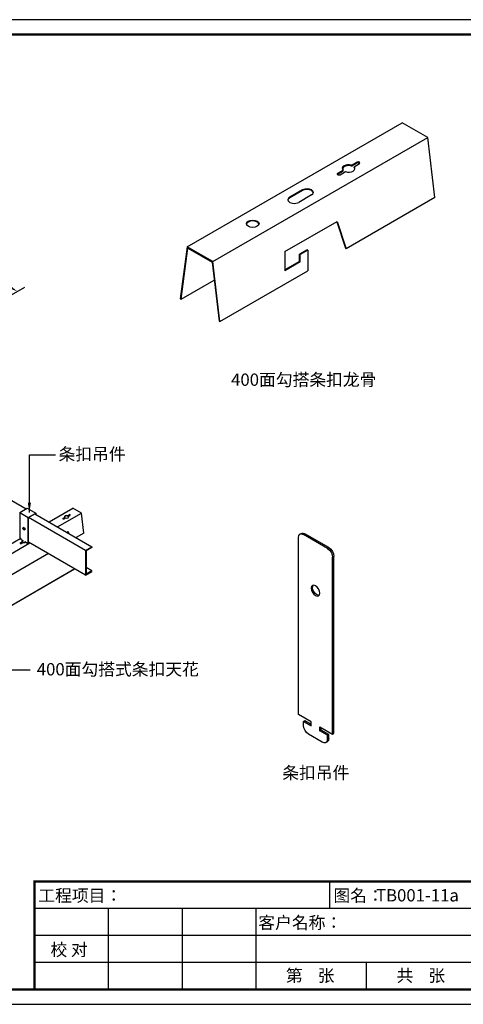
# Model space of a CAD drawing. Units: millimetres. Extents: x -9757 to 88096, y -17837 to 9097.
# Drawn here: x 17901 to 18804, y -16775 to -14772 of the extents above; entities that cross this region are included whole.
import ezdxf
from ezdxf.enums import TextEntityAlignment as Align

# ---------------------------------------------------------------- set-up
doc = ezdxf.new("R2010")
doc.units = ezdxf.units.MM
doc.header["$LTSCALE"] = 1000
doc.layers.get('Defpoints').update_dxf_attribs({"color": 1})
for name, color, linetype in [('00铝单板', 3, 'Continuous'), ('01主龙骨', 190, 'Continuous'), ('02副龙骨', 134, 'Continuous'), ('05吊件', 6, 'Continuous'), ('dim', 4, 'Continuous'), ('mark', 3, 'Continuous'), ('PP文本', 30, 'Continuous')]:
    doc.layers.add(name, color=color, linetype=linetype)
doc.styles.add('HZ', font='txt')
doc.styles.get("Standard").update_dxf_attribs({"font": 'romans.shx', "width": 0.7})
doc.dimstyles.new('UNIT2X10', dxfattribs={"dimscale": 10, "dimtxt": 2.5, "dimasz": 2, "dimexe": 1.5, "dimexo": 1, "dimgap": 0.5, "dimtad": 1, "dimdec": 0, "dimdsep": 46, "dimtxsty": 'Standard', "dimcen": 0, "dimclrd": 256, "dimclre": 256, "dimclrt": 7, "dimadec": 1, "dimazin": 0, "dimtfac": 1, "dimtdec": 0, "dimtofl": 0, "dimtmove": 0, "dimatfit": 3, "dimfxl": 1, "dimarcsym": 0})

# ---------------------------------------------------------------- blocks, each defined once
blk = doc.blocks.new('奥铝A4')
at = {"layer": 'mark', "ltscale": 6}
for p, q in [((182.38, 25), (182.38, 3)), ((242.38, 25), (242.38, 19.5)), ((272.38, 19.5), (182.38, 19.5)), ((197.38, 19.5), (197.38, 3)), ((212.38, 19.5), (212.38, 3)), ((227.38, 19.5), (227.38, 3)), ((272.38, 14), (182.38, 14)), ((272.38, 8.5), (182.38, 8.5)), ((249.88, 3), (249.88, 8.5))]:
    blk.add_line(p, q, dxfattribs=at)
blk.add_lwpolyline([(0, 0), (275.38, 0), (275.38, 200.29), (0, 200.29)], close=True, dxfattribs=at)
at = {"layer": 'mark', "color": 1, "const_width": 0.5}
blk.add_lwpolyline([(6, 3), (272.38, 3), (272.38, 197.29), (6, 197.29)], close=True, dxfattribs=at)
blk.add_lwpolyline([(272.38, 25), (182.38, 25), (182.38, 3)], dxfattribs=at)
at = {"layer": 'PP文本', "color": 4, "style": 'HZ'}
for s, p in [('工程项目：', (183.14, 20.87)), ('图名：', (243.17, 20.86)), ('客户名称：', (227.89, 15.36)), ('校 对', (185.62, 9.86))]:
    blk.add_text(s, height=2.5, dxfattribs=at).set_placement(p)
for s, p in [('第    张', (238.45, 4.6)), ('共    张', (260.95, 4.6))]:
    blk.add_text(s, height=2.5, dxfattribs=at).set_placement(p, align=Align.CENTER)
at = {"layer": 'PP文本', "color": 7, "style": 'HZ'}
for tag, p in [('工程项目', (199.11, 20.92)), ('安装节点图', (251.82, 20.92)), ('客户名称', (243.96, 15.42))]:
    blk.add_attdef(tag, p, '', height=2.5, dxfattribs=at)
for tag, p in [('绘设', (205.02, 15.42)), ('1', (238.53, 4.44)), ('1', (261.1, 4.44))]:
    blk.add_attdef(tag, text='', height=2.5, dxfattribs=at).set_placement(p, align=Align.CENTER)
at = {"layer": 'PP文本', "color": 7, "style": 'HZ', "width": 0.773494}
blk.add_attdef('2011-05-22', text='', height=2.5, dxfattribs=at).set_placement((213.26, 15.12), (226.64, 15.12), align=Align.FIT)
blk = doc.blocks.new('A4图框')
blk.add_blockref('奥铝A4', (0, 0))
blk = doc.blocks.new('*D419')
at = {"layer": 'Defpoints', "color": 0, "ltscale": 12}
for p in [(17143, -14974.8), (17896.6, -15325.1), (17823.1, -15367.5)]:
    blk.add_point(p, dxfattribs=at)
at = {"layer": 'dim', "lineweight": -2, "ltscale": 12}
for p, q in [((17153, -14969), (17231.5, -14923.7)), ((17233.8, -14942.4), (17879.3, -15315.1)), ((17833.1, -15361.7), (17911.6, -15316.4))]:
    blk.add_line(p, q, dxfattribs=at)
at = {"layer": 'dim', "ltscale": 12}
for points in [[(17235.5, -14939.5), (17232.1, -14945.3), (17216.5, -14932.4)], [(17881, -15312.2), (17877.6, -15318), (17896.6, -15325.1)]]:
    blk.add_solid(points, dxfattribs=at)
at = {"layer": 'dim', "color": 7, "ltscale": 12, "insert": (17565.7, -15112.9), "char_height": 25, "attachment_point": 5, "rotation": 330}
blk.add_mtext('{\\fSimSun|b0|i0|c134|p6;≤\\Fromans.shx|c1;1200mm}', dxfattribs=at)

msp = doc.modelspace()

# ---------------------------------------------------------------- linework, layer by layer
at = {"layer": '00铝单板', "extrusion": (3.26961e-14, 0.816497, 0.57735)}
for p, q in [((17769.88, -16029.63), (18013.13, -15889.19)), ((18013.82, -15889.59), (17769.88, -16030.43))]:
    msp.add_line(p, q, dxfattribs=at)
at = {"layer": '01主龙骨', "ltscale": 60}
for p, q in [((17827.89, -15717.25), (17914.35, -15767.16)), ((17932.36, -15777.56), (18048.41, -15844.56)), ((18035.42, -15852.06), (17919.37, -15785.06)), ((18035.42, -15902.06), (17919.37, -15835.06)), ((18035.42, -15852.06), (18048.41, -15844.56)), ((18035.42, -15852.06), (18035.42, -15902.06)), ((18048.41, -15845.76), (18036.65, -15852.55)), ((18036.65, -15852.55), (18036.65, -15900.15)), ((18048.41, -15844.56), (18048.41, -15845.76)), ((18048.41, -15844.56), (18048.41, -15845.56)), ((18035.42, -15902.06), (18048.41, -15894.56)), ((18048.41, -15893.36), (18036.65, -15886.57)), ((18048.41, -15893.36), (18036.65, -15900.15)), ((18048.41, -15894.56), (18048.41, -15893.36))]:
    msp.add_line(p, q, dxfattribs=at)
at = {"layer": '02副龙骨', "extrusion": (3.26961e-14, 0.816497, 0.57735)}
for p, q in [((18242.21, -15234.33), (18679.36, -14981.94)), ((18731.32, -15011.94), (18679.36, -14981.94)), ((18294.17, -15264.33), (18731.32, -15011.94)), ((18745.61, -15134.19), (18731.32, -15011.94)), ((18745.61, -15134.19), (18565.52, -15238.16)), ((18242.21, -15234.33), (18227.92, -15340.08)), ((18229.5, -15340.99), (18243.56, -15236.91)), ((18294.17, -15264.33), (18242.21, -15234.33)), ((18243.56, -15236.91), (18292.82, -15265.35)), ((18292.82, -15265.35), (18306.89, -15385.67)), ((18308.46, -15386.58), (18294.17, -15264.33)), ((18308.46, -15386.58), (18487.58, -15283.16)), ((18229.5, -15340.99), (18297.1, -15301.95)), ((18227.92, -15340.08), (18229.5, -15340.99)), ((18306.89, -15385.67), (18308.46, -15386.58)), ((17961.05, -15794.13), (18009.59, -15766.1)), ((17978.37, -15804.13), (18026.91, -15776.1)), ((18026.91, -15776.1), (18009.59, -15766.1)), ((18031.68, -15816.85), (18026.91, -15776.1)), ((18031.68, -15816.85), (18016.04, -15825.88)), ((17268.23, -16194.13), (17902.55, -15827.9)), ((17285.55, -16204.13), (17922.08, -15836.63)), ((17959.75, -15858.38), (17745.89, -15981.85))]:
    msp.add_line(p, q, dxfattribs=at)
at = {"layer": '02副龙骨', "ltscale": 16.46568}
for p, q in [((18548.19, -15084.67), (18558.96, -15078.45)), ((18548.19, -15086.47), (18558.96, -15080.25)), ((18553.39, -15087.67), (18564.16, -15081.45)), ((18558.96, -15080.25), (18558.96, -15078.45)), ((18576.39, -15068.39), (18587.16, -15062.17)), ((18576.39, -15070.19), (18587.16, -15063.97)), ((18576.39, -15068.39), (18576.39, -15070.19)), ((18581.58, -15071.39), (18592.36, -15065.17)), ((18581.58, -15071.39), (18581.58, -15073.19)), ((17998.64, -15781.42), (18002.23, -15779.35)), ((17998.64, -15782.02), (18002.23, -15779.95)), ((17998.64, -15781.42), (17998.64, -15782.02)), ((18000.37, -15782.42), (18003.96, -15780.35)), ((18000.37, -15782.42), (18000.37, -15783.02)), ((17989.24, -15786.85), (17992.83, -15784.78)), ((17989.24, -15787.45), (17992.83, -15785.38)), ((17990.97, -15787.85), (17994.56, -15785.78)), ((17992.83, -15785.38), (17992.83, -15784.78)), ((17902.64, -15836.85), (17906.23, -15834.78)), ((17902.64, -15837.45), (17906.23, -15835.38)), ((17904.37, -15837.85), (17907.96, -15835.78)), ((17906.23, -15835.38), (17906.23, -15834.78))]:
    msp.add_line(p, q, dxfattribs=at)
at = {"layer": '02副龙骨', "ltscale": 48}
for p, q in [((18476.74, -15118.42), (18450.76, -15133.42)), ((18476.74, -15119.92), (18450.76, -15134.92)), ((18494.93, -15128.92), (18468.95, -15143.92))]:
    msp.add_line(p, q, dxfattribs=at)
at = {"layer": '02副龙骨', "ltscale": 12}
for p, q in [((18440.82, -15244.16), (18547.34, -15182.66)), ((18546.28, -15183.28), (18563.97, -15237.26)), ((18547.34, -15182.66), (18565.52, -15238.16)), ((18486.02, -15240.26), (18470.43, -15249.26)), ((18487.58, -15241.16), (18471.99, -15250.16)), ((18487.58, -15241.16), (18486.02, -15240.26)), ((18487.58, -15241.16), (18487.58, -15283.16)), ((18565.52, -15238.16), (18563.97, -15237.26)), ((18440.82, -15244.16), (18440.82, -15283.16)), ((18471.99, -15250.16), (18470.43, -15249.26)), ((18470.43, -15264.26), (18470.43, -15249.26)), ((18471.99, -15265.16), (18471.99, -15250.16)), ((18470.43, -15264.26), (18440.82, -15281.36)), ((18471.99, -15265.16), (18440.82, -15283.16)), ((18471.99, -15265.16), (18470.43, -15264.26)), ((17996.99, -15814.88), (17999.63, -15813.35)), ((17999.28, -15813.55), (18000.35, -15816.81)), ((17999.63, -15813.35), (18000.87, -15817.11))]:
    msp.add_line(p, q, dxfattribs=at)
at = {"layer": '02副龙骨', "ltscale": 16.46568}
for centre, major_axis, start_param, end_param in [((18589.76, -15063.67), (-3.67, 0), 2.3561945, 5.4977871), ((18570.27, -15074.92), (-12.86, 0), 4.2167425, 6.7788318), ((18570.27, -15076.72), (-12.86, 0), 4.2167425, 6.1616682), ((18570.27, -15074.92), (-12.86, 0), 1.0751499, 3.6372391), ((18570.27, -15076.72), (-12.86, 0), 9.5462951, 9.9204244), ((18589.76, -15065.47), (-3.67, 0), 3.5797417, 5.4977871), ((18550.79, -15086.17), (-3.67, 0), 5.4977871, 8.6393798), ((18550.79, -15087.97), (-3.67, 0), 5.4977871, 5.8450363), ((18485.84, -15123.67), (-12.86, 0), 2.3561945, 5.4977871), ((18485.84, -15125.17), (-12.86, 0), 3.2427805, 5.4977871), ((18459.85, -15138.67), (-12.86, 0), 5.4977871, 8.6393798), ((18459.85, -15140.17), (-12.86, 0), 5.4977871, 6.1819975), ((18375.42, -15189.22), (-12.86, 0), 3.3039291, 6.1208488), ((17996.6, -15783.6), (-4.29, 0), 4.2167425, 6.7788318), ((17996.6, -15784.2), (-4.29, 0), 4.2167425, 6.1616682), ((17996.6, -15783.6), (-4.29, 0), 1.0751499, 3.6372391), ((18003.1, -15779.85), (-1.22, 0), 2.3561945, 5.4977871), ((18003.1, -15780.45), (-1.22, 0), 3.5797417, 5.4977871), ((17990.11, -15787.35), (-1.22, 0), 5.4977871, 8.6393798), ((17990.11, -15787.95), (-1.22, 0), 5.4977871, 5.8450363), ((17996.6, -15784.2), (-4.29, 0), 9.5462951, 9.9204244), ((17903.5, -15837.35), (-1.22, 0), 5.4977871, 8.6393798), ((17903.5, -15837.95), (-1.22, 0), 5.4977871, 5.8450363), ((17910, -15833.6), (-4.29, 0), 5.2428349, 6.7788318), ((17910, -15834.2), (-4.29, 0), 5.2226086, 6.1616682), ((17910, -15833.6), (-4.29, 0), 1.0751499, 2.6111467)]:
    msp.add_ellipse(centre, major_axis=major_axis, ratio=0.5773503, start_param=start_param, end_param=end_param, dxfattribs=at)
msp.add_ellipse((18375.42, -15187.42), major_axis=(-12.86, 0), ratio=0.5773503, dxfattribs=at)
at = {"layer": '05吊件', "ltscale": 60}
for p, q in [((17901.41, -15774.69), (17916.65, -15765.89)), ((17901.41, -15774.69), (17901.41, -15824.76)), ((17901.41, -15774.69), (17918.73, -15784.69)), ((17916.65, -15765.89), (17933.97, -15775.89)), ((17918.73, -15784.69), (17933.97, -15775.89)), ((17919.42, -15785.09), (17933.28, -15777.09)), ((17933.28, -15777.09), (17933.28, -15778.09)), ((17933.97, -15775.89), (17933.97, -15778.49)), ((17918.73, -15834.76), (17918.73, -15784.69)), ((17919.42, -15834.36), (17919.42, -15785.09)), ((18471.32, -15819.13), (18474.09, -15817.53)), ((18527.17, -15847.85), (18478.67, -15819.85)), ((18529.94, -15846.25), (18481.44, -15818.25)), ((17904.01, -15829.26), (17907.91, -15831.51)), ((17907.91, -15834.1), (17906.16, -15833.09)), ((17907.91, -15833.3), (17906.71, -15832.61)), ((17907.91, -15831.51), (17907.91, -15834.1)), ((17912.24, -15834.01), (17916.13, -15836.26)), ((17912.24, -15835.71), (17912.24, -15834.01)), ((17912.93, -15835.41), (17912.93, -15834.41)), ((17918.73, -15834.76), (17919.42, -15834.36)), ((18468.28, -16185.85), (18468.28, -15825.85)), ((18527.17, -15847.85), (18529.94, -15846.25)), ((18537.56, -15865.85), (18540.33, -15864.25)), ((18537.56, -16225.85), (18537.56, -15865.85)), ((18540.33, -16224.25), (18540.33, -15864.25)), ((18494.26, -16200.85), (18468.28, -16185.85)), ((18478.67, -16199.85), (18481.44, -16198.25)), ((18478.67, -16207.85), (18478.67, -16199.85)), ((18478.67, -16199.85), (18494.26, -16208.85)), ((18481.44, -16198.25), (18494.26, -16205.65)), ((18494.26, -16208.85), (18494.26, -16200.85)), ((18511.58, -16218.85), (18511.58, -16210.85)), ((18511.58, -16210.85), (18537.56, -16225.85)), ((18511.58, -16218.85), (18514.35, -16217.25)), ((18527.17, -16227.85), (18511.58, -16218.85)), ((18514.35, -16217.25), (18514.35, -16212.45)), ((18529.94, -16226.25), (18514.35, -16217.25)), ((18516.78, -16241.85), (18489.06, -16225.85)), ((18524.13, -16242.58), (18526.9, -16240.98)), ((18527.17, -16227.85), (18529.94, -16226.25)), ((18527.17, -16235.85), (18527.17, -16227.85)), ((18529.94, -16234.25), (18529.94, -16226.25)), ((18537.56, -16225.85), (18540.33, -16224.25))]:
    msp.add_line(p, q, dxfattribs=at)
msp.add_ellipse((17910.07, -15807.76), major_axis=(1.53, -2.65), ratio=0.5773503, dxfattribs=at)
for centre, major_axis, start_param, end_param in [((17910.76, -15807.36), (-1.53, 2.65), 0.2282509, 2.9133417), ((17904.01, -15826.26), (1.84, -3.18), 3.9269908, 5.4977871), ((17906.61, -15835.35), (-1.84, 3.18), 1.5236384, 1.8598535), ((17916.13, -15833.26), (1.84, -3.18), 5.4977871, 7.0685835), ((17916.83, -15832.86), (1.84, -3.18), 6.0934878, 7.0685835)]:
    msp.add_ellipse(centre, major_axis=major_axis, ratio=0.5773503, start_param=start_param, end_param=end_param, dxfattribs=at)
at = {"layer": '05吊件', "ltscale": 60, "extrusion": (0, 0, -1)}
for centre, major_axis, start_param, end_param in [((18478.67, -15831.85), (7.35, -12.73), 2.3561945, 3.9269908), ((18481.44, -15830.25), (7.35, -12.73), 3.1415927, 3.9269908), ((18527.17, -15859.85), (7.35, -12.73), 3.9269908, 5.4977871), ((18529.94, -15858.25), (7.35, -12.73), 3.9269908, 5.4977871), ((18505.69, -15932.25), (6.12, -10.61), 0.2282509, 2.9133417), ((18489.06, -16213.85), (7.35, -12.73), 0.7853982, 2.3561945), ((18516.78, -16229.85), (7.35, -12.73), 5.4977871, 7.0685835), ((18519.55, -16228.25), (7.35, -12.73), 5.4977871, 6.2831853)]:
    msp.add_ellipse(centre, major_axis=major_axis, ratio=0.5773503, start_param=start_param, end_param=end_param, dxfattribs=at)
msp.add_ellipse((18502.92, -15933.85), major_axis=(6.12, -10.61), ratio=0.5773503, dxfattribs=at)

# ---------------------------------------------------------------- block references
at = {"layer": 'mark'}
ref = msp.add_blockref('A4图框', (16107.78, -16775.23), dxfattribs=dict(at, xscale=10, yscale=10, zscale=10))
ref.add_attrib('安装节点图', 'TB001-11a', (18626.01, -16565.99), dxfattribs={"layer": 'PP文本', "color": 7, "height": 25, "style": 'HZ'})

# ---------------------------------------------------------------- texts
at = {"layer": 'PP文本', "ltscale": 60, "style": 'HZ'}
for s, p in [('400面勾搭条扣龙骨', (18331.35, -15517.13)), ('条扣吊件 ', (17980.45, -15668.44)), ('400面勾搭式条扣天花', (17936.13, -16106.16)), ('条扣吊件 ', (18435.46, -16316.65))]:
    msp.add_text(s, height=25, dxfattribs=at).set_placement(p)

# ---------------------------------------------------------------- dimensions: what is measured, and where the dimension line sits
at = {"layer": 'dim', "ltscale": 60}
dim = msp.add_aligned_dim(p1=(17142.98, -14974.81), p2=(17823.13, -15367.5), distance=73.49, text='{\\fSimSun|b0|i0|c134|p6;≤\\Fromans.shx|c1;1200mm}', dimstyle='UNIT2X10', dxfattribs=at)
dim.commit()
dim.dimension.update_dxf_attribs({"geometry": '*D419', "text_midpoint": (17565.68, -15112.91)})

# ---------------------------------------------------------------- leaders
at = {"layer": 'PP文本', "ltscale": 60}
for points in [[(17921.09, -15774.99), (17921.09, -15657.21), (17974.34, -15657.21)], [(17833.31, -15998.47), (17833.31, -16094.75), (17922.41, -16094.75)]]:
    msp.add_leader(points, dimstyle='UNIT2X10', dxfattribs=at)

doc.saveas('drawing.dxf')
